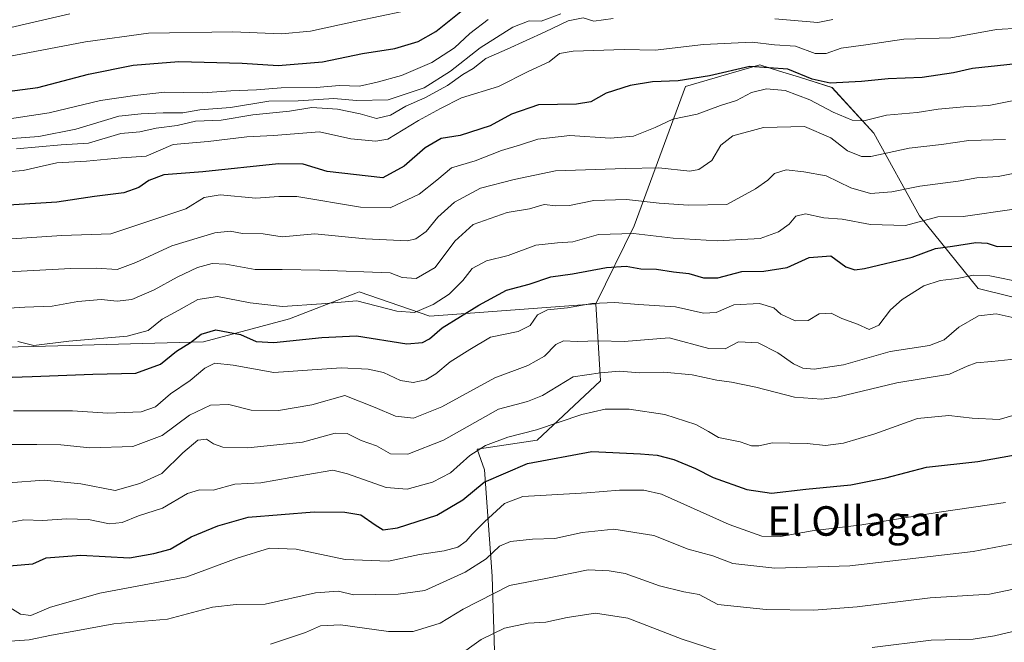
# Model space of a CAD drawing. Units: metres. Extents: x 563040 to 566479, y 4735660 to 4738005.
# Drawn here: x 564253 to 564520, y 4736742 to 4736911 of the extents above; entities that cross this region are included whole.
import ezdxf
from ezdxf.enums import TextEntityAlignment as Align

# ---------------------------------------------------------------- set-up
doc = ezdxf.new("R2010")
doc.units = ezdxf.units.M
doc.header["$MEASUREMENT"] = 0
for name, color, linetype, lineweight in [('Arbolado forestal CxS', 92, 'Continuous', 0), ('Curva de nivel maestra', 30, 'Continuous', 30), ('Curva de nivel normal', 30, 'Continuous', 0), ('Pastizal CxS', 92, 'Continuous', 0), ('Texto cartográfico', 7, 'Continuous', 0)]:
    doc.layers.add(name, color=color, linetype=linetype, lineweight=lineweight)
doc.styles.add('Style-Arial', font='txt')

# ---------------------------------------------------------------- blocks, each defined once
blk = doc.blocks.new('*U16')
at = {"layer": 'Arbolado forestal CxS', "color": 92, "linetype": 'Continuous', "lineweight": 0}
blk.add_polyline3d([(564550.7221, 4736829.1209, 865.4748), (564513.1171, 4736838.4587, 869.7618), (564497.2049, 4736858.1995, 882.5581), (564484.7781, 4736880.6187, 894.3913), (564473.4445, 4736892.9781, 899.8684), (564464.5971, 4736895.7713, 899.968), (564459.2323, 4736897.4649, 900.7167), (564453.8677, 4736899.1583, 901.6285), (564445.4591, 4736896.6989, 901.1425), (564433.6645, 4736893.2495, 900.3509), (564419.7445, 4736855.4999, 882.0454), (564409.3329, 4736834.3359, 871.2229), (564364.2865, 4736830.9627, 880.3125), (564345.1047, 4736837.5991, 882.5815), (564344.1767, 4736837.2393, 882.3481), (564343.4489, 4736836.9569, 882.1691), (564326.1797, 4736830.2593, 879.1644), (564302.9135, 4736823.9747, 875.738), (564256.7203, 4736822.6971, 880.7137), (564198.9681, 4736821.4429, 879.7063)], dxfattribs=at)

msp = doc.modelspace()

# ---------------------------------------------------------------- linework, layer by layer
at = {"layer": 'Arbolado forestal CxS', "color": 92, "linetype": 'Continuous', "lineweight": 0}
for points in [[(564589.78, 4736909.81, 898.02), (564585.25, 4736905.81, 898.28), (564582.78, 4736903.63, 898.76), (564582.66, 4736857.96, 875.99), (564550.72, 4736829.12, 865.47), (564513.12, 4736838.46, 869.76), (564497.2, 4736858.2, 882.56), (564484.78, 4736880.62, 894.39), (564473.44, 4736892.98, 899.87), (564464.6, 4736895.77, 899.97), (564459.23, 4736897.46, 900.72), (564453.87, 4736899.16, 901.63), (564445.46, 4736896.7, 901.14), (564433.66, 4736893.25, 900.35), (564419.74, 4736855.5, 882.05), (564409.33, 4736834.34, 871.22)], [(564198.97, 4736821.44, 879.71), (564256.72, 4736822.7, 880.71), (564302.91, 4736823.97, 875.74), (564326.18, 4736830.26, 879.16), (564343.45, 4736836.96, 882.17), (564344.18, 4736837.24, 882.35), (564345.1, 4736837.6, 882.58), (564364.29, 4736830.96, 880.31), (564409.33, 4736834.34, 871.22), (564410.6, 4736813.44, 860.37), (564393.45, 4736797.3, 855.2), (564377.15, 4736794.89, 857.52), (564379.16, 4736789.26, 853.77), (564381.22, 4736760.43, 839.48), (564382.25, 4736728.5, 823.73)], [(564409.33, 4736834.34, 871.22), (564364.29, 4736830.96, 880.31), (564345.1, 4736837.6, 882.58), (564344.18, 4736837.24, 882.35), (564343.45, 4736836.96, 882.17), (564326.18, 4736830.26, 879.16), (564302.91, 4736823.97, 875.74), (564256.72, 4736822.7, 880.71), (564198.97, 4736821.44, 879.71)], [(564409.33, 4736834.34, 871.22), (564410.6, 4736813.44, 860.37), (564393.45, 4736797.3, 855.2), (564377.15, 4736794.89, 857.52), (564379.16, 4736789.26, 853.77), (564381.22, 4736760.43, 839.48), (564382.25, 4736728.5, 823.73), (564374.16, 4736694.26, 809.73), (564360.57, 4736696.2, 812.88), (564347.32, 4736716.9, 821.32), (564340.54, 4736719.22, 822.96), (564333.25, 4736721.72, 825.4), (564325.28, 4736720.37, 825.07), (564320.59, 4736719.58, 825.29), (564313.98, 4736710.44, 820.79), (564317.21, 4736685.85, 810.44), (564332.74, 4736676.14, 806.82), (564340, 4736678.03, 806.68), (564342.5, 4736677.03, 806), (564343.82, 4736676.5, 805.62), (564355.46, 4736671.85, 802.8), (564359.4, 4736647.22, 793.66)]]:
    msp.add_polyline3d(points, dxfattribs=at)
at = {"layer": 'Curva de nivel maestra', "color": 30, "linetype": 'Continuous', "lineweight": 30, "flags": 128}
for points, elevation in [([(564249.62, 4736891.94), (564257.89, 4736893.02), (564271.7, 4736896.64), (564283.77, 4736899.08), (564296.14, 4736900.1), (564313.4, 4736899.62), (564323.13, 4736899), (564335.18, 4736899.98), (564346.06, 4736902.26), (564354.76, 4736903.59), (564361.16, 4736905.49), (564365.9, 4736908.2), (564379.07, 4736918.78)], 925), ([(564527.68, 4736899.92), (564511.56, 4736898.13), (564506.42, 4736896.99), (564497.89, 4736895.74), (564488.66, 4736895.4), (564481.44, 4736894.64), (564472.96, 4736894.19), (564468.05, 4736895.28), (564461.42, 4736897.98), (564451.12, 4736898.68), (564440.18, 4736896.2), (564431.72, 4736894.81), (564424.75, 4736894.54), (564418.66, 4736893.58), (564412.13, 4736891.5), (564407.99, 4736889.15), (564404.11, 4736888.5), (564393.79, 4736888.26), (564386.45, 4736885.77), (564380.66, 4736882.63), (564372.51, 4736880), (564367.34, 4736879.19), (564363.01, 4736876.62), (564357.3, 4736871.66), (564351.57, 4736868.46), (564336.4, 4736870.22), (564329.9, 4736872.25), (564323.2, 4736872.26), (564302.72, 4736870.13), (564292.09, 4736869.27), (564288.06, 4736867.76), (564285.37, 4736865.86), (564281.22, 4736864.42), (564273.32, 4736863.47), (564263.1, 4736861.89), (564249.99, 4736861.05)], 900), ([(564234.69, 4736813.92), (564256.42, 4736814.64), (564272.8, 4736815.2), (564284.52, 4736815.47), (564291.24, 4736817.92), (564295.57, 4736821.48), (564299.32, 4736823.86), (564302.21, 4736826.1), (564306.26, 4736827.22), (564312.88, 4736825.99), (564317.13, 4736824.08), (564321.92, 4736823.81), (564334.98, 4736825.21), (564344.42, 4736825.64), (564358.08, 4736823.46), (564362.3, 4736823.78), (564364.19, 4736824.79), (564367.61, 4736827.84), (564377.62, 4736833.94), (564385.15, 4736837.99), (564391.22, 4736839.65), (564397.17, 4736841.66), (564402.99, 4736842.44), (564412.25, 4736844.2), (564417.56, 4736844.5), (564421.58, 4736843.82), (564425.82, 4736843.69), (564430.4, 4736842.97), (564434.62, 4736842.53), (564438.57, 4736841.33), (564442.42, 4736841.39), (564449, 4736843.09), (564454.91, 4736843.14), (564461.32, 4736844.2), (564467.22, 4736846.86), (564473.13, 4736847.34), (564477.18, 4736844.38), (564479.65, 4736843.57), (564482.22, 4736843.88), (564495.24, 4736846.94), (564501.56, 4736849.37), (564506.11, 4736849.93), (564512.52, 4736850.91), (564515.55, 4736850.78), (564518.28, 4736849.91), (564523.46, 4736849.97)], 875), ([(564245.77, 4736762.9), (564256.55, 4736763.81), (564260.19, 4736765.36), (564269.57, 4736766.16), (564282.81, 4736765.37), (564289.38, 4736766.54), (564293.81, 4736767.75), (564299.54, 4736771.06), (564306.81, 4736774.09), (564314.99, 4736776.4), (564332.9, 4736777.9), (564341.19, 4736777.75), (564345.57, 4736777.08), (564349.43, 4736774.32), (564351.62, 4736773.04), (564355.57, 4736773.5), (564366.24, 4736776.98), (564373.26, 4736781.16), (564379.01, 4736785.9), (564390.85, 4736790.97), (564408.25, 4736794.29), (564421.48, 4736793.65), (564425.98, 4736793.27), (564430.53, 4736792.06), (564436.43, 4736789.64), (564441.17, 4736787.22), (564450.35, 4736783.9), (564457.05, 4736782.92), (564466.35, 4736784), (564478.56, 4736785.22), (564488.02, 4736787.13), (564499.06, 4736790.01), (564513.01, 4736791.5), (564526.22, 4736793.89)], 850)]:
    msp.add_lwpolyline(points, dxfattribs=dict(at, elevation=elevation))
at = {"layer": 'Curva de nivel normal', "color": 30, "linetype": 'Continuous', "lineweight": 0, "flags": 128}
for points, elevation in [([(564248.25, 4736908.71), (564266.58, 4736913.01)], 935), ([(564249.46, 4736901.34), (564270.81, 4736905.4), (564287.91, 4736907.75), (564310.82, 4736908.14), (564324, 4736907.53), (564331.93, 4736908.3), (564344.78, 4736911.11), (564356.84, 4736913.61)], 930), ([(564250.96, 4736879.16), (564258.21, 4736879.69), (564268.25, 4736881.7), (564279.91, 4736885.27), (564286, 4736885.82), (564291.9, 4736886.11), (564297.23, 4736886.17), (564301.88, 4736886.98), (564310.16, 4736887.55), (564320.64, 4736889.27), (564328.59, 4736889.42), (564338.24, 4736890.02), (564344.44, 4736889.45), (564353.03, 4736889.7), (564362.77, 4736892.95), (564369.9, 4736897.46), (564377.98, 4736903.74), (564386.82, 4736909.37), (564391.22, 4736911.11), (564394.55, 4736911.04), (564399.83, 4736913.02)], 915), ([(564248.45, 4736884.27), (564260.97, 4736886.11), (564274.95, 4736889.52), (564284.27, 4736890.88), (564292.4, 4736891.76), (564302.66, 4736891.55), (564310.26, 4736892.13), (564317.22, 4736892.41), (564323.99, 4736892.96), (564333.46, 4736893.02), (564339.77, 4736893.52), (564345.24, 4736893.36), (564350, 4736894.44), (564356.59, 4736896.24), (564364.82, 4736899.79), (564370.97, 4736903.79), (564375.18, 4736907.7), (564380.15, 4736911.43)], 920), ([(564252.16, 4736876.39), (564264.25, 4736877.48), (564271.69, 4736877.86), (564280.44, 4736880.56), (564285.58, 4736881.02), (564290.01, 4736881.96), (564295.75, 4736882.7), (564300.7, 4736883.91), (564307.66, 4736884.16), (564316.24, 4736885.58), (564326.24, 4736886.59), (564332.24, 4736887.56), (564339.26, 4736887.16), (564345.39, 4736885.86), (564349.82, 4736884.6), (564353.62, 4736885.52), (564357.75, 4736887.95), (564362.94, 4736890.16), (564369.08, 4736893.55), (564373.3, 4736896.5), (564376.04, 4736898.19), (564379.51, 4736900.87), (564385.28, 4736903.38), (564395.56, 4736908.07), (564401.87, 4736911.06), (564405.89, 4736911.95), (564408.8, 4736911.03), (564414.08, 4736911.73)], 910), ([(564457.91, 4736911.67), (564469.6, 4736910.64), (564473.65, 4736911.48)], 910), ([(564244.25, 4736869.68), (564253.91, 4736870.45), (564263.05, 4736872.56), (564271.12, 4736873.02), (564280.63, 4736873.96), (564287.36, 4736874.36), (564294.66, 4736877.56), (564304.12, 4736878.38), (564314.6, 4736879.61), (564321.9, 4736879.94), (564334.33, 4736881.01), (564342.87, 4736879.1), (564349.65, 4736878.43), (564352.93, 4736879), (564361.2, 4736884.04), (564367.24, 4736887.34), (564372.9, 4736890.16), (564382.9, 4736893.3), (564391.19, 4736897.42), (564396.7, 4736899.94), (564399.51, 4736902.2), (564403.23, 4736902.88), (564417.05, 4736903.28), (564425.45, 4736903.11), (564438.54, 4736904.66), (564451.79, 4736905.35), (564457.87, 4736904.56), (564463.56, 4736904.19), (564468.89, 4736902.27), (564471.89, 4736902.26), (564475.96, 4736903.7), (564482.65, 4736904.58), (564492.91, 4736906.12), (564505.71, 4736906.46), (564518.08, 4736908.72), (564524.33, 4736909.11)], 905), ([(564248.19, 4736851.79), (564264.4, 4736852.89), (564277.76, 4736853.3), (564298.06, 4736860.12), (564303.08, 4736863.2), (564307.36, 4736863.87), (564317.09, 4736863.02), (564323.34, 4736863.44), (564328.2, 4736863.4), (564345.44, 4736860.55), (564353.57, 4736860.39), (564361.39, 4736864.11), (564366.2, 4736867.84), (564370.2, 4736871.22), (564376.58, 4736873.12), (564383.71, 4736875.94), (564388.88, 4736877.44), (564393.64, 4736879), (564402.29, 4736880.01), (564413.26, 4736879.28), (564419.57, 4736879.81), (564425.47, 4736882.19), (564430.22, 4736884.4), (564436.89, 4736885.73), (564443.14, 4736888.09), (564447.56, 4736889.47), (564451.56, 4736891.62), (564455.69, 4736892.63), (564460.75, 4736892.15), (564467.41, 4736889.64), (564473.76, 4736886.31), (564478.91, 4736884.1), (564482.11, 4736884), (564488.2, 4736885.48), (564496.56, 4736886.21), (564502.22, 4736887.1), (564509.18, 4736887.76), (564516.04, 4736888.12), (564525.51, 4736890.06)], 895), ([(564520.55, 4736878.88), (564510.55, 4736878.65), (564503.12, 4736877.57), (564494.4, 4736876.55), (564484.02, 4736874.26), (564481.43, 4736874.33), (564477.69, 4736875.85), (564473.1, 4736879.37), (564465.94, 4736882.42), (564454.87, 4736882.12), (564446.52, 4736879.91), (564443.28, 4736877.33), (564440.83, 4736873.17), (564437.34, 4736870.8), (564434.9, 4736870.29), (564426.44, 4736871.25), (564417.28, 4736871.04), (564398.4, 4736870.39), (564387.2, 4736868.01), (564378.04, 4736865.68), (564370.95, 4736861.86), (564366.5, 4736857.8), (564363.3, 4736853.96), (564360.47, 4736851.98), (564358.21, 4736851.43), (564346.88, 4736851.94), (564333.05, 4736853.28), (564324.26, 4736852.49), (564319.1, 4736853.32), (564313.46, 4736853.36), (564310.15, 4736854.04), (564305.99, 4736853.62), (564294.32, 4736850.02), (564284.52, 4736845.52), (564279.42, 4736843.65), (564273.79, 4736844.01), (564266.84, 4736843.9), (564246.51, 4736842.79)], 890), ([(564241.08, 4736832.62), (564254.37, 4736833.45), (564261.79, 4736833.7), (564268.77, 4736834.91), (564275.13, 4736835.53), (564279.45, 4736835.08), (564283.39, 4736835.48), (564289.48, 4736838.07), (564295.74, 4736841.58), (564301.28, 4736844.14), (564305.24, 4736845.28), (564308.9, 4736845.08), (564316.9, 4736843.62), (564324.24, 4736843.6), (564334.47, 4736843.43), (564353.57, 4736842.74), (564356.83, 4736841.43), (564360.63, 4736841.17), (564365.73, 4736844.2), (564371.07, 4736851.34), (564376.06, 4736855.88), (564385.32, 4736859.13), (564391.38, 4736860.12), (564395.37, 4736861.28), (564398.52, 4736860.9), (564402.2, 4736860.98), (564408.83, 4736862.39), (564417.63, 4736862.62), (564426.58, 4736861.6), (564434.48, 4736861.1), (564444.89, 4736861.24), (564452.67, 4736865.54), (564456.01, 4736867.9), (564457.87, 4736869.67), (564461.03, 4736870.63), (564465.76, 4736870.09), (564471.82, 4736869.02), (564478.6, 4736865.82), (564483.9, 4736864.25), (564489.68, 4736864.67), (564497.24, 4736866.25), (564507.64, 4736867.56), (564512.78, 4736868.46), (564518.57, 4736868.88), (564528.04, 4736870.72)], 885), ([(564252.5, 4736824.05), (564256.8, 4736823.02), (564266.31, 4736824.2), (564282.14, 4736825.5), (564287.86, 4736827.08), (564291.65, 4736830.19), (564296.22, 4736832.6), (564301.32, 4736835.46), (564306.65, 4736836.29), (564315.57, 4736834.56), (564324.32, 4736833.59), (564334.9, 4736834.31), (564344.52, 4736835.17), (564355.35, 4736832.31), (564360.18, 4736831.99), (564365.24, 4736834.1), (564369.57, 4736836.91), (564373.24, 4736840.63), (564375.77, 4736843.92), (564379.72, 4736846), (564385.57, 4736847.39), (564393.07, 4736850.21), (564398.98, 4736850.83), (564403.1, 4736851.09), (564410.03, 4736853.08), (564419.58, 4736853.42), (564430.31, 4736852.11), (564442.29, 4736851.44), (564453.94, 4736852.08), (564458.96, 4736853.84), (564461.82, 4736855.91), (564463.62, 4736858.06), (564466.23, 4736858.73), (564471.21, 4736857.69), (564476.17, 4736857.3), (564483.88, 4736855.86), (564493.38, 4736855.56), (564502.16, 4736857.88), (564509.04, 4736858), (564522.9, 4736859.96)], 880), ([(564251.31, 4736805.27), (564267.34, 4736805.25), (564276.91, 4736804.66), (564286, 4736805.05), (564289.85, 4736806.38), (564293.89, 4736809.91), (564299.24, 4736813.47), (564303.24, 4736816.86), (564305.98, 4736818.19), (564310.89, 4736817.67), (564321.98, 4736815.7), (564340.24, 4736816.99), (564347.57, 4736816.58), (564351.76, 4736815.7), (564356.34, 4736813.47), (564359.76, 4736812.94), (564363.24, 4736813.73), (564365.9, 4736815.32), (564369.86, 4736818.57), (564375.12, 4736821.95), (564380.74, 4736825.29), (564388.29, 4736826.82), (564391.56, 4736828.47), (564393.55, 4736831.35), (564396.22, 4736832.68), (564401.69, 4736833.21), (564408.26, 4736834.37), (564414.47, 4736834.71), (564420.92, 4736834.16), (564431, 4736833.5), (564438.58, 4736831.82), (564442.01, 4736831.98), (564446.82, 4736834.01), (564453.81, 4736834.4), (564457.66, 4736833.26), (564459.56, 4736831.52), (564463.46, 4736829.71), (564467.02, 4736829.76), (564469.96, 4736831.59), (564473.25, 4736831.8), (564476.09, 4736830.35), (564480.34, 4736828.82), (564483.49, 4736827.34), (564486.18, 4736828.56), (564489.3, 4736832.69), (564492.48, 4736835.53), (564498.4, 4736839.17), (564502.81, 4736840.67), (564507.45, 4736841.17), (564511.82, 4736842.05), (564516.28, 4736841.93), (564525.22, 4736840.06)], 870), ([(564249.32, 4736796.18), (564257.67, 4736796.18), (564264.15, 4736796.07), (564272.05, 4736795.27), (564283.73, 4736795.65), (564291.66, 4736798.58), (564299.08, 4736804.13), (564304.74, 4736806.78), (564309.78, 4736806.98), (564315.8, 4736805.47), (564323.24, 4736805.35), (564332.31, 4736806.87), (564341.25, 4736809.48), (564349.43, 4736806.21), (564354.96, 4736803.81), (564359.84, 4736803.29), (564367.57, 4736806.41), (564381.9, 4736814.23), (564390.9, 4736817.56), (564395.43, 4736820.16), (564398.48, 4736823.28), (564400.61, 4736824.32), (564404.24, 4736824.14), (564410.1, 4736824.28), (564417.02, 4736824.14), (564429.23, 4736825.12), (564440.03, 4736822.22), (564444.43, 4736822.15), (564448.03, 4736823.96), (564453.45, 4736823.7), (564458.74, 4736821.04), (564462.96, 4736818.03), (564465.52, 4736816.87), (564468.56, 4736816.61), (564476.56, 4736817.79), (564489.23, 4736821.35), (564499.89, 4736823.04), (564503.88, 4736824.55), (564507.88, 4736828), (564513.24, 4736831.04), (564518.02, 4736831.56), (564523.73, 4736830.34)], 865), ([(564249.98, 4736785.74), (564259.61, 4736786.5), (564269.63, 4736785.47), (564278.92, 4736783.64), (564285.58, 4736785.53), (564291.57, 4736788.3), (564297.26, 4736793.92), (564301.35, 4736797.37), (564303.66, 4736797.61), (564305.59, 4736796.29), (564308.08, 4736795.43), (564314.94, 4736795.23), (564329.76, 4736796.81), (564338.61, 4736799.25), (564341.91, 4736799.16), (564345.63, 4736797.26), (564349.82, 4736795.8), (564353.63, 4736793.64), (564358.36, 4736793.51), (564367.98, 4736797.34), (564382.94, 4736805.78), (564390.8, 4736807.81), (564394.9, 4736809.4), (564403.16, 4736814.49), (564410.61, 4736815.63), (564415.73, 4736816.04), (564421.18, 4736815.55), (564427.8, 4736815.74), (564435.46, 4736815.09), (564442.15, 4736813.56), (564446.17, 4736813.06), (564452.75, 4736811.67), (564463.27, 4736808.97), (564470.6, 4736808.48), (564474.84, 4736809.02), (564491.02, 4736812.84), (564505.29, 4736815.21), (564510.16, 4736817.44), (564512.54, 4736818.33), (564516.78, 4736818.7), (564525.41, 4736819.6)], 860), ([(564250.34, 4736775.03), (564254.12, 4736775.75), (564259.26, 4736775.5), (564265.72, 4736775.98), (564271.71, 4736775.78), (564277.34, 4736774.62), (564280.8, 4736775.02), (564285.22, 4736776.83), (564291.78, 4736778.88), (564298.57, 4736782.84), (564301.79, 4736783.84), (564305.46, 4736783.76), (564311.35, 4736785.36), (564318.48, 4736785.75), (564330.63, 4736787.96), (564337.96, 4736789.21), (564342, 4736788.23), (564352.45, 4736784.52), (564358.15, 4736784.04), (564365.02, 4736785.92), (564369.95, 4736788.5), (564375.14, 4736793.13), (564379.37, 4736795.92), (564385.43, 4736798.16), (564393.24, 4736800.09), (564405.56, 4736804.27), (564411.88, 4736805.71), (564418.36, 4736805.74), (564428.09, 4736804.28), (564436.45, 4736801.58), (564439.91, 4736799.72), (564442.67, 4736798.01), (564448.56, 4736796.85), (564451.56, 4736795.78), (564453.56, 4736795.77), (564457.34, 4736796.58), (564466.66, 4736796.42), (564471.68, 4736795.92), (564476.57, 4736796.47), (564485.06, 4736799.03), (564496.67, 4736803.24), (564505.11, 4736804.04), (564511.46, 4736803.25), (564518.81, 4736802.93), (564524.72, 4736804.64)], 855), ([(564249.58, 4736752.34), (564253.25, 4736750.15), (564256.03, 4736749.78), (564261.39, 4736752.06), (564274.71, 4736755.86), (564298.35, 4736760.29), (564312.01, 4736765.28), (564320.78, 4736767.98), (564328.06, 4736767.73), (564341.36, 4736764.93), (564353.12, 4736764.5), (564361.5, 4736766.31), (564368.23, 4736767.28), (564371.91, 4736768.34), (564374.2, 4736769.9), (564375.83, 4736771.86), (564379.16, 4736775.21), (564384.6, 4736780.12), (564389.57, 4736782.05), (564406.89, 4736783.05), (564415.75, 4736783.75), (564422.38, 4736783.8), (564427.13, 4736782.66), (564445.56, 4736774.48), (564454.4, 4736771.32), (564459.45, 4736771.23), (564468.06, 4736772.74), (564481.56, 4736774.38), (564502.55, 4736777.83), (564520.55, 4736780.39)], 845), ([(564249.12, 4736742.68), (564255.58, 4736743.16), (564261.58, 4736744.46), (564268.25, 4736745.58), (564278.58, 4736747.52), (564293.08, 4736748.77), (564305.28, 4736752.05), (564311.75, 4736752.7), (564319.57, 4736752.8), (564333.31, 4736755.88), (564339.51, 4736756.32), (564343.57, 4736755.38), (564355.7, 4736755.53), (564362.94, 4736756.56), (564373.9, 4736761.55), (564379.57, 4736765.17), (564383.18, 4736768.59), (564386.19, 4736769.87), (564392.2, 4736770.5), (564398.25, 4736770.61), (564405.61, 4736772.29), (564414.23, 4736773.2), (564425.11, 4736771.42), (564434.43, 4736767.76), (564441.09, 4736765.92), (564446.57, 4736763.88), (564457.91, 4736762.64), (564478.32, 4736763.27), (564511.76, 4736767.12), (564525.09, 4736769.66)], 840), ([(564321.1, 4736742), (564330.53, 4736745.1), (564334.67, 4736746.91), (564340.09, 4736747.18), (564353.11, 4736745.41), (564359.78, 4736745.45), (564367.12, 4736747.72), (564373.38, 4736751.46), (564385.96, 4736757.87), (564395.77, 4736759.8), (564407.27, 4736762.18), (564413, 4736761.92), (564417.35, 4736761.16), (564426.6, 4736757.79), (564433.23, 4736756.15), (564437.42, 4736755.43), (564442.46, 4736752.71), (564455.61, 4736751.37), (564468.48, 4736751.21), (564480.23, 4736752.13), (564500.06, 4736754.53), (564516.21, 4736755.51), (564528.72, 4736758.15)], 835), ([(564442.58, 4736740.16), (564432.77, 4736743.36), (564418, 4736749.06), (564409.22, 4736750.38), (564401.54, 4736749.23), (564395.81, 4736747.93), (564391.02, 4736747.64), (564384.52, 4736746.31), (564378.19, 4736743.26), (564371.5, 4736738.43)], 830), ([(564525.58, 4736746.12), (564517.56, 4736744.2), (564511.77, 4736743.34), (564500.38, 4736743.09), (564484.36, 4736741.08)], 830)]:
    msp.add_lwpolyline(points, dxfattribs=dict(at, elevation=elevation))
at = {"layer": 'Pastizal CxS', "color": 92, "linetype": 'Continuous', "lineweight": 0}
for points in [[(564589.78, 4736909.81, 898.02), (564585.25, 4736905.81, 898.28), (564582.78, 4736903.63, 898.76), (564582.66, 4736857.96, 875.99), (564550.72, 4736829.12, 865.47), (564513.12, 4736838.46, 869.76), (564497.2, 4736858.2, 882.56), (564484.78, 4736880.62, 894.39), (564473.44, 4736892.98, 899.87), (564464.6, 4736895.77, 899.97), (564459.23, 4736897.46, 900.72), (564453.87, 4736899.16, 901.63), (564445.46, 4736896.7, 901.14), (564433.66, 4736893.25, 900.35), (564419.74, 4736855.5, 882.05), (564409.33, 4736834.34, 871.22)], [(564382.25, 4736728.5, 823.73), (564381.22, 4736760.43, 839.48), (564379.16, 4736789.26, 853.77), (564377.15, 4736794.89, 857.52), (564393.45, 4736797.3, 855.2), (564410.6, 4736813.44, 860.37), (564409.33, 4736834.34, 871.22), (564419.74, 4736855.5, 882.05), (564433.66, 4736893.25, 900.35), (564445.46, 4736896.7, 901.14), (564453.87, 4736899.16, 901.63), (564459.23, 4736897.46, 900.72), (564464.6, 4736895.77, 899.97), (564473.44, 4736892.98, 899.87), (564484.78, 4736880.62, 894.39), (564497.2, 4736858.2, 882.56), (564513.12, 4736838.46, 869.76), (564550.72, 4736829.12, 865.47)], [(564409.33, 4736834.34, 871.22), (564410.6, 4736813.44, 860.37), (564393.45, 4736797.3, 855.2), (564377.15, 4736794.89, 857.52), (564379.16, 4736789.26, 853.77), (564381.22, 4736760.43, 839.48), (564382.25, 4736728.5, 823.73), (564374.16, 4736694.26, 809.73), (564360.57, 4736696.2, 812.88), (564347.32, 4736716.9, 821.32), (564340.54, 4736719.22, 822.96), (564333.25, 4736721.72, 825.4), (564325.28, 4736720.37, 825.07), (564320.59, 4736719.58, 825.29), (564313.98, 4736710.44, 820.79), (564317.21, 4736685.85, 810.44), (564332.74, 4736676.14, 806.82), (564340, 4736678.03, 806.68), (564342.5, 4736677.03, 806), (564343.82, 4736676.5, 805.62), (564355.46, 4736671.85, 802.8), (564359.4, 4736647.22, 793.66)]]:
    msp.add_polyline3d(points, dxfattribs=at)

# ---------------------------------------------------------------- block references
at = {"layer": 'Arbolado forestal CxS', "color": 92, "linetype": 'Continuous', "lineweight": 0}
msp.add_blockref('*U16', (0, 0), dxfattribs=at)

# ---------------------------------------------------------------- texts
at = {"layer": 'Texto cartográfico', "color": 7, "linetype": 'Continuous', "lineweight": 0, "style": 'Style-Arial'}
msp.add_text('El Ollagar', height=8, dxfattribs=at).set_placement((564480.31, 4736775.4), align=Align.MIDDLE_CENTER)

doc.saveas('drawing.dxf')
